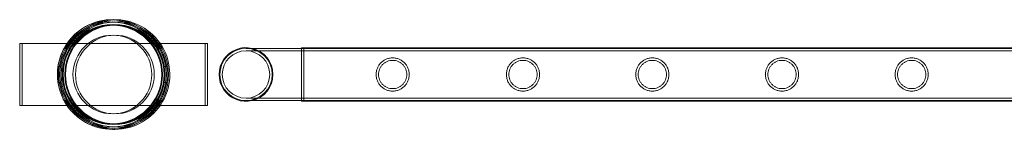
# Model space of a CAD drawing. Units: millimetres. Extents: x -28208 to 7871, y -22262 to -5654.
# Drawn here: x -20457 to -19660, y -7552 to -7463 of the extents above; entities that cross this region are included whole.
import ezdxf

# ---------------------------------------------------------------- set-up
doc = ezdxf.new("R2010")
doc.units = ezdxf.units.MM

# ---------------------------------------------------------------- blocks, each defined once
blk = doc.blocks.new('A$Ce6d4669a')
at = {"color": 0, "linetype": 'Continuous', "lineweight": 0}
for p, q in [((-10379.02, 22659.83), (-10379.02, 22709.83)), ((-10379.02, 22709.83), (-10229.02, 22709.83)), ((-10377.02, 22709.83), (-10377.02, 22659.83)), ((-10227.02, 22709.83), (-10377.02, 22709.83)), ((-10229.02, 22709.83), (-10229.02, 22659.83)), ((-10227.02, 22659.83), (-10227.02, 22709.83)), ((-10151.12, 22706.03), (-10195.92, 22706.03)), ((-10149.12, 22704.03), (-10195.92, 22704.03)), ((-10151.12, 22706.33), (-10151.12, 22663.33)), ((-8956.12, 22706.33), (-10151.12, 22706.33)), ((-10149.12, 22706.03), (-10151.12, 22706.03)), ((-8956.12, 22706.03), (-10149.12, 22706.03)), ((-10149.12, 22706.03), (-10149.12, 22663.63)), ((-8956.12, 22704.03), (-10149.12, 22704.03)), ((-10347.83, 22691.33), (-10347.83, 22678.33)), ((-10347.83, 22691.33), (-10345.97, 22691.33)), ((-10262.07, 22691.33), (-10260.04, 22691.33)), ((-10347.83, 22678.33), (-10345.97, 22678.33)), ((-10262.07, 22678.33), (-10260.04, 22678.33)), ((-10195.92, 22665.63), (-10149.12, 22665.63)), ((-10195.92, 22663.63), (-10151.12, 22663.63)), ((-10151.12, 22663.63), (-10149.12, 22663.63)), ((-8956.12, 22663.33), (-10151.12, 22663.33)), ((-8956.12, 22665.63), (-10149.12, 22665.63)), ((-8956.12, 22663.63), (-10149.12, 22663.63)), ((-10229.02, 22659.83), (-10379.02, 22659.83)), ((-10377.02, 22659.83), (-10227.02, 22659.83))]:
    blk.add_line(p, q, dxfattribs=at)
for centre, radius in [((-10304.02, 22684.83), 43.45), ((-10304.02, 22684.83), 42.45), ((-10302.02, 22684.83), 43.45), ((-10302.02, 22684.83), 42.45), ((-10304.02, 22684.83), 40.45), ((-10304.02, 22684.83), 39.87), ((-10302.02, 22684.83), 40.45), ((-10302.02, 22684.83), 39.87), ((-10304.02, 22684.83), 31.87), ((-10302.02, 22684.83), 31.87), ((-10195.92, 22684.83), 19.2)]:
    blk.add_circle(centre, radius, dxfattribs=at)
for centre, radius, start, end in [((-10304.02, 22684.83), 44.45, 88.71209, 271.28791), ((-10304.02, 22684.83), 44.45, 88.71209, 270), ((-10302.02, 22684.83), 44.45, 91.28791, 268.71209), ((-10302.02, 22684.83), 44.45, 270, 91.28791), ((-10304.02, 22684.83), 44.45, 0, 88.71209), ((-10304.02, 22684.83), 44.45, 271.28791, 88.71209), ((-10195.92, 22684.83), 21.8, 76.53408, 283.46592), ((-10195.92, 22684.83), 21.2, 90, 270), ((-10195.92, 22684.83), 21.2, 270, 90), ((-10195.92, 22684.83), 21.8, 0, 76.53408), ((-10304.02, 22684.83), 44.45, 271.28791, 0), ((-10195.92, 22684.83), 21.8, 283.46592, 0), ((-10304.02, 22684.83), 44.45, 270, 271.28791), ((-10302.02, 22684.83), 44.45, 268.71209, 270)]:
    blk.add_arc(centre, radius, start, end, dxfattribs=at)
for points, knots in [([(-10063.82, 22684.83), (-10063.82, 22685.7), (-10063.9, 22686.6), (-10064.26, 22688.36), (-10064.53, 22689.23), (-10065.22, 22690.88), (-10065.65, 22691.66), (-10066.63, 22693.1), (-10067.18, 22693.76), (-10068.34, 22694.93), (-10069, 22695.48), (-10070.45, 22696.46), (-10071.23, 22696.88), (-10072.87, 22697.57), (-10073.74, 22697.84), (-10075.05, 22698.11), (-10075.5, 22698.17), (-10076.39, 22698.26), (-10076.83, 22698.28), (-10077.71, 22698.28), (-10078.15, 22698.26), (-10079.04, 22698.17), (-10079.48, 22698.11), (-10080.8, 22697.84), (-10081.67, 22697.57), (-10083.31, 22696.88), (-10084.09, 22696.46), (-10085.53, 22695.48), (-10086.19, 22694.93), (-10087.36, 22693.76), (-10087.91, 22693.1), (-10088.89, 22691.66), (-10089.32, 22690.88), (-10090.01, 22689.23), (-10090.28, 22688.36), (-10090.63, 22686.6), (-10090.72, 22685.7), (-10090.72, 22683.96), (-10090.63, 22683.07), (-10090.28, 22681.31), (-10090.01, 22680.44), (-10089.32, 22678.79), (-10088.89, 22678), (-10087.91, 22676.56), (-10087.36, 22675.9), (-10086.19, 22674.74), (-10085.53, 22674.18), (-10084.09, 22673.21), (-10083.31, 22672.78), (-10081.67, 22672.09), (-10080.8, 22671.82), (-10079.48, 22671.56), (-10079.04, 22671.49), (-10078.15, 22671.4), (-10077.71, 22671.38), (-10077.27, 22671.38), (-10076.83, 22671.38), (-10076.39, 22671.4), (-10075.5, 22671.49), (-10075.05, 22671.56), (-10073.74, 22671.82), (-10072.87, 22672.09), (-10071.23, 22672.78), (-10070.45, 22673.21), (-10069, 22674.18), (-10068.34, 22674.74), (-10067.18, 22675.9), (-10066.63, 22676.56), (-10065.65, 22678), (-10065.22, 22678.79), (-10064.53, 22680.44), (-10064.26, 22681.31), (-10063.9, 22683.07), (-10063.82, 22683.96), (-10063.82, 22684.83)], [21.005182, 21.005182, 21.005182, 21.005182, 23.619593, 23.619593, 26.234003, 26.234003, 28.848414, 28.848414, 31.462824, 31.462824, 34.099709, 34.099709, 36.736594, 36.736594, 39.37348, 39.37348, 40.691922, 40.691922, 42.010365, 42.010365, 43.328807, 43.328807, 44.64725, 44.64725, 47.284135, 47.284135, 49.92102, 49.92102, 52.557905, 52.557905, 55.172316, 55.172316, 57.786726, 57.786726, 60.401137, 60.401137, 63.015547, 63.015547, 65.629958, 65.629958, 68.244368, 68.244368, 70.858778, 70.858778, 73.473189, 73.473189, 76.110074, 76.110074, 78.746959, 78.746959, 81.383844, 81.383844, 82.702287, 82.702287, 84.020729, 84.020729, 84.020729, 85.339172, 85.339172, 86.657614, 86.657614, 89.2945, 89.2945, 91.931385, 91.931385, 94.56827, 94.56827, 97.18268, 97.18268, 99.797091, 99.797091, 102.411501, 102.411501, 105.025912, 105.025912, 105.025912, 105.025912]), ([(-10077.27, 22673.38), (-10078.01, 22673.38), (-10078.76, 22673.45), (-10080.26, 22673.75), (-10080.99, 22673.98), (-10082.4, 22674.56), (-10083.06, 22674.93), (-10084.3, 22675.76), (-10084.86, 22676.23), (-10085.86, 22677.23), (-10086.33, 22677.8), (-10087.17, 22679.03), (-10087.53, 22679.7), (-10088.12, 22681.11), (-10088.35, 22681.85), (-10088.65, 22683.34), (-10088.72, 22684.1), (-10088.72, 22685.57), (-10088.65, 22686.32), (-10088.35, 22687.81), (-10088.12, 22688.55), (-10087.53, 22689.96), (-10087.17, 22690.63), (-10086.33, 22691.86), (-10085.86, 22692.43), (-10084.86, 22693.43), (-10084.3, 22693.9), (-10083.06, 22694.73), (-10082.4, 22695.1), (-10080.99, 22695.69), (-10080.26, 22695.91), (-10078.76, 22696.21), (-10078.01, 22696.28), (-10076.53, 22696.28), (-10075.77, 22696.21), (-10074.28, 22695.91), (-10073.55, 22695.69), (-10072.14, 22695.1), (-10071.47, 22694.73), (-10070.24, 22693.9), (-10069.67, 22693.43), (-10068.67, 22692.43), (-10068.2, 22691.86), (-10067.37, 22690.63), (-10067, 22689.96), (-10066.41, 22688.55), (-10066.19, 22687.81), (-10065.89, 22686.32), (-10065.82, 22685.57), (-10065.82, 22684.1), (-10065.89, 22683.34), (-10066.19, 22681.85), (-10066.41, 22681.11), (-10067, 22679.7), (-10067.37, 22679.03), (-10068.2, 22677.8), (-10068.67, 22677.23), (-10069.67, 22676.23), (-10070.24, 22675.76), (-10071.47, 22674.93), (-10072.14, 22674.56), (-10073.55, 22673.98), (-10074.28, 22673.75), (-10075.77, 22673.45), (-10076.53, 22673.38), (-10077.27, 22673.38)], [0, 0, 0, 0, 2.21367, 2.21367, 4.427341, 4.427341, 6.641011, 6.641011, 8.854681, 8.854681, 11.059728, 11.059728, 13.264774, 13.264774, 15.46982, 15.46982, 17.674867, 17.674867, 19.879913, 19.879913, 22.084959, 22.084959, 24.290006, 24.290006, 26.495052, 26.495052, 28.708722, 28.708722, 30.922393, 30.922393, 33.136063, 33.136063, 35.349733, 35.349733, 37.563404, 37.563404, 39.777074, 39.777074, 41.990744, 41.990744, 44.204415, 44.204415, 46.409461, 46.409461, 48.614507, 48.614507, 50.819553, 50.819553, 53.0246, 53.0246, 55.229646, 55.229646, 57.434692, 57.434692, 59.639739, 59.639739, 61.844785, 61.844785, 64.058455, 64.058455, 66.272126, 66.272126, 68.485796, 68.485796, 70.699466, 70.699466, 70.699466, 70.699466]), ([(-10077.27, 22673.38), (-10078.01, 22673.38), (-10078.76, 22673.45), (-10080.26, 22673.75), (-10080.99, 22673.98), (-10082.4, 22674.56), (-10083.06, 22674.93), (-10084.3, 22675.76), (-10084.86, 22676.23), (-10085.86, 22677.23), (-10086.33, 22677.8), (-10087.17, 22679.03), (-10087.53, 22679.7), (-10088.12, 22681.11), (-10088.35, 22681.85), (-10088.65, 22683.34), (-10088.72, 22684.1), (-10088.72, 22685.57), (-10088.65, 22686.32), (-10088.35, 22687.81), (-10088.12, 22688.55), (-10087.53, 22689.96), (-10087.17, 22690.63), (-10086.33, 22691.86), (-10085.86, 22692.43), (-10084.86, 22693.43), (-10084.3, 22693.9), (-10083.06, 22694.73), (-10082.4, 22695.1), (-10080.99, 22695.69), (-10080.26, 22695.91), (-10078.76, 22696.21), (-10078.01, 22696.28), (-10076.53, 22696.28), (-10075.77, 22696.21), (-10074.28, 22695.91), (-10073.55, 22695.69), (-10072.14, 22695.1), (-10071.47, 22694.73), (-10070.24, 22693.9), (-10069.67, 22693.43), (-10068.67, 22692.43), (-10068.2, 22691.86), (-10067.37, 22690.63), (-10067, 22689.96), (-10066.41, 22688.55), (-10066.19, 22687.81), (-10065.89, 22686.32), (-10065.82, 22685.57), (-10065.82, 22684.1), (-10065.89, 22683.34), (-10066.19, 22681.85), (-10066.41, 22681.11), (-10067, 22679.7), (-10067.37, 22679.03), (-10068.2, 22677.8), (-10068.67, 22677.23), (-10069.67, 22676.23), (-10070.24, 22675.76), (-10071.47, 22674.93), (-10072.14, 22674.56), (-10073.55, 22673.98), (-10074.28, 22673.75), (-10075.77, 22673.45), (-10076.53, 22673.38), (-10077.27, 22673.38)], [0, 0, 0, 0, 2.21367, 2.21367, 4.427341, 4.427341, 6.641011, 6.641011, 8.854681, 8.854681, 11.059728, 11.059728, 13.264774, 13.264774, 15.46982, 15.46982, 17.674867, 17.674867, 19.879913, 19.879913, 22.084959, 22.084959, 24.290006, 24.290006, 26.495052, 26.495052, 28.708722, 28.708722, 30.922393, 30.922393, 33.136063, 33.136063, 35.349733, 35.349733, 37.563404, 37.563404, 39.777074, 39.777074, 41.990744, 41.990744, 44.204415, 44.204415, 46.409461, 46.409461, 48.614507, 48.614507, 50.819553, 50.819553, 53.0246, 53.0246, 55.229646, 55.229646, 57.434692, 57.434692, 59.639739, 59.639739, 61.844785, 61.844785, 64.058455, 64.058455, 66.272126, 66.272126, 68.485796, 68.485796, 70.699466, 70.699466, 70.699466, 70.699466]), ([(-9958.39, 22684.83), (-9958.39, 22685.7), (-9958.48, 22686.6), (-9958.83, 22688.36), (-9959.1, 22689.23), (-9959.79, 22690.88), (-9960.22, 22691.66), (-9961.2, 22693.1), (-9961.75, 22693.76), (-9962.92, 22694.93), (-9963.58, 22695.48), (-9965.02, 22696.46), (-9965.8, 22696.88), (-9967.44, 22697.57), (-9968.31, 22697.84), (-9969.63, 22698.11), (-9970.07, 22698.17), (-9970.96, 22698.26), (-9971.4, 22698.28), (-9972.28, 22698.28), (-9972.72, 22698.26), (-9973.61, 22698.17), (-9974.06, 22698.11), (-9975.37, 22697.84), (-9976.24, 22697.57), (-9977.88, 22696.88), (-9978.66, 22696.46), (-9980.11, 22695.48), (-9980.77, 22694.93), (-9981.93, 22693.76), (-9982.48, 22693.1), (-9983.46, 22691.66), (-9983.89, 22690.88), (-9984.59, 22689.23), (-9984.85, 22688.36), (-9985.21, 22686.6), (-9985.29, 22685.7), (-9985.29, 22683.96), (-9985.21, 22683.07), (-9984.85, 22681.31), (-9984.59, 22680.44), (-9983.89, 22678.79), (-9983.46, 22678), (-9982.48, 22676.56), (-9981.93, 22675.9), (-9980.77, 22674.74), (-9980.11, 22674.18), (-9978.66, 22673.21), (-9977.88, 22672.78), (-9976.24, 22672.09), (-9975.37, 22671.82), (-9974.06, 22671.56), (-9973.61, 22671.49), (-9972.72, 22671.4), (-9972.28, 22671.38), (-9971.84, 22671.38), (-9971.4, 22671.38), (-9970.96, 22671.4), (-9970.07, 22671.49), (-9969.63, 22671.56), (-9968.31, 22671.82), (-9967.44, 22672.09), (-9965.8, 22672.78), (-9965.02, 22673.21), (-9963.58, 22674.18), (-9962.92, 22674.74), (-9961.75, 22675.9), (-9961.2, 22676.56), (-9960.22, 22678), (-9959.79, 22678.79), (-9959.1, 22680.44), (-9958.83, 22681.31), (-9958.48, 22683.07), (-9958.39, 22683.96), (-9958.39, 22684.83)], [21.005182, 21.005182, 21.005182, 21.005182, 23.619593, 23.619593, 26.234003, 26.234003, 28.848414, 28.848414, 31.462824, 31.462824, 34.099709, 34.099709, 36.736594, 36.736594, 39.37348, 39.37348, 40.691922, 40.691922, 42.010365, 42.010365, 43.328807, 43.328807, 44.64725, 44.64725, 47.284135, 47.284135, 49.92102, 49.92102, 52.557905, 52.557905, 55.172316, 55.172316, 57.786726, 57.786726, 60.401137, 60.401137, 63.015547, 63.015547, 65.629958, 65.629958, 68.244368, 68.244368, 70.858778, 70.858778, 73.473189, 73.473189, 76.110074, 76.110074, 78.746959, 78.746959, 81.383844, 81.383844, 82.702287, 82.702287, 84.020729, 84.020729, 84.020729, 85.339172, 85.339172, 86.657614, 86.657614, 89.2945, 89.2945, 91.931385, 91.931385, 94.56827, 94.56827, 97.18268, 97.18268, 99.797091, 99.797091, 102.411501, 102.411501, 105.025912, 105.025912, 105.025912, 105.025912]), ([(-9971.84, 22673.38), (-9972.58, 22673.38), (-9973.34, 22673.45), (-9974.83, 22673.75), (-9975.56, 22673.98), (-9976.97, 22674.56), (-9977.64, 22674.93), (-9978.87, 22675.76), (-9979.44, 22676.23), (-9980.44, 22677.23), (-9980.91, 22677.8), (-9981.74, 22679.03), (-9982.11, 22679.7), (-9982.7, 22681.11), (-9982.92, 22681.85), (-9983.22, 22683.34), (-9983.29, 22684.1), (-9983.29, 22685.57), (-9983.22, 22686.32), (-9982.92, 22687.81), (-9982.7, 22688.55), (-9982.11, 22689.96), (-9981.74, 22690.63), (-9980.91, 22691.86), (-9980.44, 22692.43), (-9979.44, 22693.43), (-9978.87, 22693.9), (-9977.64, 22694.73), (-9976.97, 22695.1), (-9975.56, 22695.69), (-9974.83, 22695.91), (-9973.34, 22696.21), (-9972.58, 22696.28), (-9971.1, 22696.28), (-9970.35, 22696.21), (-9968.85, 22695.91), (-9968.12, 22695.69), (-9966.71, 22695.1), (-9966.05, 22694.73), (-9964.81, 22693.9), (-9964.25, 22693.43), (-9963.25, 22692.43), (-9962.78, 22691.86), (-9961.94, 22690.63), (-9961.58, 22689.96), (-9960.99, 22688.55), (-9960.76, 22687.81), (-9960.46, 22686.32), (-9960.39, 22685.57), (-9960.39, 22684.1), (-9960.46, 22683.34), (-9960.76, 22681.85), (-9960.99, 22681.11), (-9961.58, 22679.7), (-9961.94, 22679.03), (-9962.78, 22677.8), (-9963.25, 22677.23), (-9964.25, 22676.23), (-9964.81, 22675.76), (-9966.05, 22674.93), (-9966.71, 22674.56), (-9968.12, 22673.98), (-9968.85, 22673.75), (-9970.35, 22673.45), (-9971.1, 22673.38), (-9971.84, 22673.38)], [0, 0, 0, 0, 2.21367, 2.21367, 4.427341, 4.427341, 6.641011, 6.641011, 8.854681, 8.854681, 11.059728, 11.059728, 13.264774, 13.264774, 15.46982, 15.46982, 17.674867, 17.674867, 19.879913, 19.879913, 22.084959, 22.084959, 24.290006, 24.290006, 26.495052, 26.495052, 28.708722, 28.708722, 30.922393, 30.922393, 33.136063, 33.136063, 35.349733, 35.349733, 37.563404, 37.563404, 39.777074, 39.777074, 41.990744, 41.990744, 44.204415, 44.204415, 46.409461, 46.409461, 48.614507, 48.614507, 50.819553, 50.819553, 53.0246, 53.0246, 55.229646, 55.229646, 57.434692, 57.434692, 59.639739, 59.639739, 61.844785, 61.844785, 64.058455, 64.058455, 66.272126, 66.272126, 68.485796, 68.485796, 70.699466, 70.699466, 70.699466, 70.699466]), ([(-9971.84, 22673.38), (-9972.58, 22673.38), (-9973.34, 22673.45), (-9974.83, 22673.75), (-9975.56, 22673.98), (-9976.97, 22674.56), (-9977.64, 22674.93), (-9978.87, 22675.76), (-9979.44, 22676.23), (-9980.44, 22677.23), (-9980.91, 22677.8), (-9981.74, 22679.03), (-9982.11, 22679.7), (-9982.7, 22681.11), (-9982.92, 22681.85), (-9983.22, 22683.34), (-9983.29, 22684.1), (-9983.29, 22685.57), (-9983.22, 22686.32), (-9982.92, 22687.81), (-9982.7, 22688.55), (-9982.11, 22689.96), (-9981.74, 22690.63), (-9980.91, 22691.86), (-9980.44, 22692.43), (-9979.44, 22693.43), (-9978.87, 22693.9), (-9977.64, 22694.73), (-9976.97, 22695.1), (-9975.56, 22695.69), (-9974.83, 22695.91), (-9973.34, 22696.21), (-9972.58, 22696.28), (-9971.1, 22696.28), (-9970.35, 22696.21), (-9968.85, 22695.91), (-9968.12, 22695.69), (-9966.71, 22695.1), (-9966.05, 22694.73), (-9964.81, 22693.9), (-9964.25, 22693.43), (-9963.25, 22692.43), (-9962.78, 22691.86), (-9961.94, 22690.63), (-9961.58, 22689.96), (-9960.99, 22688.55), (-9960.76, 22687.81), (-9960.46, 22686.32), (-9960.39, 22685.57), (-9960.39, 22684.1), (-9960.46, 22683.34), (-9960.76, 22681.85), (-9960.99, 22681.11), (-9961.58, 22679.7), (-9961.94, 22679.03), (-9962.78, 22677.8), (-9963.25, 22677.23), (-9964.25, 22676.23), (-9964.81, 22675.76), (-9966.05, 22674.93), (-9966.71, 22674.56), (-9968.12, 22673.98), (-9968.85, 22673.75), (-9970.35, 22673.45), (-9971.1, 22673.38), (-9971.84, 22673.38)], [0, 0, 0, 0, 2.21367, 2.21367, 4.427341, 4.427341, 6.641011, 6.641011, 8.854681, 8.854681, 11.059728, 11.059728, 13.264774, 13.264774, 15.46982, 15.46982, 17.674867, 17.674867, 19.879913, 19.879913, 22.084959, 22.084959, 24.290006, 24.290006, 26.495052, 26.495052, 28.708722, 28.708722, 30.922393, 30.922393, 33.136063, 33.136063, 35.349733, 35.349733, 37.563404, 37.563404, 39.777074, 39.777074, 41.990744, 41.990744, 44.204415, 44.204415, 46.409461, 46.409461, 48.614507, 48.614507, 50.819553, 50.819553, 53.0246, 53.0246, 55.229646, 55.229646, 57.434692, 57.434692, 59.639739, 59.639739, 61.844785, 61.844785, 64.058455, 64.058455, 66.272126, 66.272126, 68.485796, 68.485796, 70.699466, 70.699466, 70.699466, 70.699466]), ([(-9880.63, 22684.83), (-9880.63, 22685.7), (-9880.54, 22686.6), (-9880.19, 22688.36), (-9879.92, 22689.23), (-9879.22, 22690.88), (-9878.8, 22691.66), (-9877.82, 22693.1), (-9877.27, 22693.76), (-9876.1, 22694.93), (-9875.44, 22695.48), (-9874, 22696.46), (-9873.22, 22696.88), (-9871.57, 22697.57), (-9870.71, 22697.84), (-9869.39, 22698.11), (-9868.95, 22698.17), (-9868.06, 22698.26), (-9867.62, 22698.28), (-9866.74, 22698.28), (-9866.29, 22698.26), (-9865.41, 22698.17), (-9864.96, 22698.11), (-9863.64, 22697.84), (-9862.78, 22697.57), (-9861.14, 22696.88), (-9860.35, 22696.46), (-9858.91, 22695.48), (-9858.25, 22694.93), (-9857.08, 22693.76), (-9856.53, 22693.1), (-9855.56, 22691.66), (-9855.13, 22690.88), (-9854.43, 22689.23), (-9854.17, 22688.36), (-9853.81, 22686.6), (-9853.73, 22685.7), (-9853.73, 22683.96), (-9853.81, 22683.07), (-9854.17, 22681.31), (-9854.43, 22680.44), (-9855.13, 22678.79), (-9855.56, 22678), (-9856.53, 22676.56), (-9857.08, 22675.9), (-9858.25, 22674.74), (-9858.91, 22674.18), (-9860.35, 22673.21), (-9861.14, 22672.78), (-9862.78, 22672.09), (-9863.64, 22671.82), (-9864.96, 22671.56), (-9865.41, 22671.49), (-9866.29, 22671.4), (-9866.74, 22671.38), (-9867.18, 22671.38), (-9867.62, 22671.38), (-9868.06, 22671.4), (-9868.95, 22671.49), (-9869.39, 22671.56), (-9870.71, 22671.82), (-9871.57, 22672.09), (-9873.22, 22672.78), (-9874, 22673.21), (-9875.44, 22674.18), (-9876.1, 22674.74), (-9877.27, 22675.9), (-9877.82, 22676.56), (-9878.8, 22678), (-9879.22, 22678.79), (-9879.92, 22680.44), (-9880.19, 22681.31), (-9880.54, 22683.07), (-9880.63, 22683.96), (-9880.63, 22684.83)], [21.005182, 21.005182, 21.005182, 21.005182, 23.619593, 23.619593, 26.234003, 26.234003, 28.848414, 28.848414, 31.462824, 31.462824, 34.099709, 34.099709, 36.736594, 36.736594, 39.37348, 39.37348, 40.691922, 40.691922, 42.010365, 42.010365, 43.328807, 43.328807, 44.64725, 44.64725, 47.284135, 47.284135, 49.92102, 49.92102, 52.557905, 52.557905, 55.172316, 55.172316, 57.786726, 57.786726, 60.401137, 60.401137, 63.015547, 63.015547, 65.629958, 65.629958, 68.244368, 68.244368, 70.858778, 70.858778, 73.473189, 73.473189, 76.110074, 76.110074, 78.746959, 78.746959, 81.383844, 81.383844, 82.702287, 82.702287, 84.020729, 84.020729, 84.020729, 85.339172, 85.339172, 86.657614, 86.657614, 89.2945, 89.2945, 91.931385, 91.931385, 94.56827, 94.56827, 97.18268, 97.18268, 99.797091, 99.797091, 102.411501, 102.411501, 105.025912, 105.025912, 105.025912, 105.025912]), ([(-9867.18, 22673.38), (-9866.44, 22673.38), (-9865.68, 22673.45), (-9864.19, 22673.75), (-9863.45, 22673.98), (-9862.05, 22674.56), (-9861.38, 22674.93), (-9860.15, 22675.76), (-9859.58, 22676.23), (-9858.58, 22677.23), (-9858.11, 22677.8), (-9857.27, 22679.03), (-9856.91, 22679.7), (-9856.32, 22681.11), (-9856.1, 22681.85), (-9855.8, 22683.34), (-9855.73, 22684.1), (-9855.73, 22685.57), (-9855.8, 22686.32), (-9856.1, 22687.81), (-9856.32, 22688.55), (-9856.91, 22689.96), (-9857.27, 22690.63), (-9858.11, 22691.86), (-9858.58, 22692.43), (-9859.58, 22693.43), (-9860.15, 22693.9), (-9861.38, 22694.73), (-9862.05, 22695.1), (-9863.45, 22695.69), (-9864.19, 22695.91), (-9865.68, 22696.21), (-9866.44, 22696.28), (-9867.91, 22696.28), (-9868.67, 22696.21), (-9870.16, 22695.91), (-9870.9, 22695.69), (-9872.3, 22695.1), (-9872.97, 22694.73), (-9874.21, 22693.9), (-9874.77, 22693.43), (-9875.77, 22692.43), (-9876.24, 22691.86), (-9877.08, 22690.63), (-9877.44, 22689.96), (-9878.03, 22688.55), (-9878.26, 22687.81), (-9878.55, 22686.32), (-9878.63, 22685.57), (-9878.63, 22684.1), (-9878.55, 22683.34), (-9878.26, 22681.85), (-9878.03, 22681.11), (-9877.44, 22679.7), (-9877.08, 22679.03), (-9876.24, 22677.8), (-9875.77, 22677.23), (-9874.77, 22676.23), (-9874.21, 22675.76), (-9872.97, 22674.93), (-9872.3, 22674.56), (-9870.9, 22673.98), (-9870.16, 22673.75), (-9868.67, 22673.45), (-9867.91, 22673.38), (-9867.18, 22673.38)], [0, 0, 0, 0, 2.21367, 2.21367, 4.427341, 4.427341, 6.641011, 6.641011, 8.854681, 8.854681, 11.059728, 11.059728, 13.264774, 13.264774, 15.46982, 15.46982, 17.674867, 17.674867, 19.879913, 19.879913, 22.084959, 22.084959, 24.290006, 24.290006, 26.495052, 26.495052, 28.708722, 28.708722, 30.922393, 30.922393, 33.136063, 33.136063, 35.349733, 35.349733, 37.563404, 37.563404, 39.777074, 39.777074, 41.990744, 41.990744, 44.204415, 44.204415, 46.409461, 46.409461, 48.614507, 48.614507, 50.819553, 50.819553, 53.0246, 53.0246, 55.229646, 55.229646, 57.434692, 57.434692, 59.639739, 59.639739, 61.844785, 61.844785, 64.058455, 64.058455, 66.272126, 66.272126, 68.485796, 68.485796, 70.699466, 70.699466, 70.699466, 70.699466]), ([(-9867.18, 22673.38), (-9866.44, 22673.38), (-9865.68, 22673.45), (-9864.19, 22673.75), (-9863.45, 22673.98), (-9862.05, 22674.56), (-9861.38, 22674.93), (-9860.15, 22675.76), (-9859.58, 22676.23), (-9858.58, 22677.23), (-9858.11, 22677.8), (-9857.27, 22679.03), (-9856.91, 22679.7), (-9856.32, 22681.11), (-9856.1, 22681.85), (-9855.8, 22683.34), (-9855.73, 22684.1), (-9855.73, 22685.57), (-9855.8, 22686.32), (-9856.1, 22687.81), (-9856.32, 22688.55), (-9856.91, 22689.96), (-9857.27, 22690.63), (-9858.11, 22691.86), (-9858.58, 22692.43), (-9859.58, 22693.43), (-9860.15, 22693.9), (-9861.38, 22694.73), (-9862.05, 22695.1), (-9863.45, 22695.69), (-9864.19, 22695.91), (-9865.68, 22696.21), (-9866.44, 22696.28), (-9867.91, 22696.28), (-9868.67, 22696.21), (-9870.16, 22695.91), (-9870.9, 22695.69), (-9872.3, 22695.1), (-9872.97, 22694.73), (-9874.21, 22693.9), (-9874.77, 22693.43), (-9875.77, 22692.43), (-9876.24, 22691.86), (-9877.08, 22690.63), (-9877.44, 22689.96), (-9878.03, 22688.55), (-9878.26, 22687.81), (-9878.55, 22686.32), (-9878.63, 22685.57), (-9878.63, 22684.1), (-9878.55, 22683.34), (-9878.26, 22681.85), (-9878.03, 22681.11), (-9877.44, 22679.7), (-9877.08, 22679.03), (-9876.24, 22677.8), (-9875.77, 22677.23), (-9874.77, 22676.23), (-9874.21, 22675.76), (-9872.97, 22674.93), (-9872.3, 22674.56), (-9870.9, 22673.98), (-9870.16, 22673.75), (-9868.67, 22673.45), (-9867.91, 22673.38), (-9867.18, 22673.38)], [0, 0, 0, 0, 2.21367, 2.21367, 4.427341, 4.427341, 6.641011, 6.641011, 8.854681, 8.854681, 11.059728, 11.059728, 13.264774, 13.264774, 15.46982, 15.46982, 17.674867, 17.674867, 19.879913, 19.879913, 22.084959, 22.084959, 24.290006, 24.290006, 26.495052, 26.495052, 28.708722, 28.708722, 30.922393, 30.922393, 33.136063, 33.136063, 35.349733, 35.349733, 37.563404, 37.563404, 39.777074, 39.777074, 41.990744, 41.990744, 44.204415, 44.204415, 46.409461, 46.409461, 48.614507, 48.614507, 50.819553, 50.819553, 53.0246, 53.0246, 55.229646, 55.229646, 57.434692, 57.434692, 59.639739, 59.639739, 61.844785, 61.844785, 64.058455, 64.058455, 66.272126, 66.272126, 68.485796, 68.485796, 70.699466, 70.699466, 70.699466, 70.699466]), ([(-9775.73, 22684.83), (-9775.73, 22685.7), (-9775.64, 22686.6), (-9775.29, 22688.36), (-9775.02, 22689.23), (-9774.32, 22690.88), (-9773.9, 22691.66), (-9772.92, 22693.1), (-9772.37, 22693.76), (-9771.2, 22694.93), (-9770.54, 22695.48), (-9769.1, 22696.46), (-9768.32, 22696.88), (-9766.67, 22697.57), (-9765.81, 22697.84), (-9764.49, 22698.11), (-9764.05, 22698.17), (-9763.16, 22698.26), (-9762.72, 22698.28), (-9761.84, 22698.28), (-9761.39, 22698.26), (-9760.51, 22698.17), (-9760.06, 22698.11), (-9758.74, 22697.84), (-9757.88, 22697.57), (-9756.24, 22696.88), (-9755.45, 22696.46), (-9754.01, 22695.48), (-9753.35, 22694.93), (-9752.18, 22693.76), (-9751.63, 22693.1), (-9750.66, 22691.66), (-9750.23, 22690.88), (-9749.53, 22689.23), (-9749.27, 22688.36), (-9748.91, 22686.6), (-9748.83, 22685.7), (-9748.83, 22683.96), (-9748.91, 22683.07), (-9749.27, 22681.31), (-9749.53, 22680.44), (-9750.23, 22678.79), (-9750.66, 22678), (-9751.63, 22676.56), (-9752.18, 22675.9), (-9753.35, 22674.74), (-9754.01, 22674.18), (-9755.45, 22673.21), (-9756.24, 22672.78), (-9757.88, 22672.09), (-9758.74, 22671.82), (-9760.06, 22671.56), (-9760.51, 22671.49), (-9761.39, 22671.4), (-9761.84, 22671.38), (-9762.28, 22671.38), (-9762.72, 22671.38), (-9763.16, 22671.4), (-9764.05, 22671.49), (-9764.49, 22671.56), (-9765.81, 22671.82), (-9766.67, 22672.09), (-9768.32, 22672.78), (-9769.1, 22673.21), (-9770.54, 22674.18), (-9771.2, 22674.74), (-9772.37, 22675.9), (-9772.92, 22676.56), (-9773.9, 22678), (-9774.32, 22678.79), (-9775.02, 22680.44), (-9775.29, 22681.31), (-9775.64, 22683.07), (-9775.73, 22683.96), (-9775.73, 22684.83)], [21.005182, 21.005182, 21.005182, 21.005182, 23.619593, 23.619593, 26.234003, 26.234003, 28.848414, 28.848414, 31.462824, 31.462824, 34.099709, 34.099709, 36.736594, 36.736594, 39.37348, 39.37348, 40.691922, 40.691922, 42.010365, 42.010365, 43.328807, 43.328807, 44.64725, 44.64725, 47.284135, 47.284135, 49.92102, 49.92102, 52.557905, 52.557905, 55.172316, 55.172316, 57.786726, 57.786726, 60.401137, 60.401137, 63.015547, 63.015547, 65.629958, 65.629958, 68.244368, 68.244368, 70.858778, 70.858778, 73.473189, 73.473189, 76.110074, 76.110074, 78.746959, 78.746959, 81.383844, 81.383844, 82.702287, 82.702287, 84.020729, 84.020729, 84.020729, 85.339172, 85.339172, 86.657614, 86.657614, 89.2945, 89.2945, 91.931385, 91.931385, 94.56827, 94.56827, 97.18268, 97.18268, 99.797091, 99.797091, 102.411501, 102.411501, 105.025912, 105.025912, 105.025912, 105.025912]), ([(-9762.28, 22673.38), (-9761.54, 22673.38), (-9760.78, 22673.45), (-9759.29, 22673.75), (-9758.55, 22673.98), (-9757.15, 22674.56), (-9756.48, 22674.93), (-9755.25, 22675.76), (-9754.68, 22676.23), (-9753.68, 22677.23), (-9753.21, 22677.8), (-9752.37, 22679.03), (-9752.01, 22679.7), (-9751.42, 22681.11), (-9751.2, 22681.85), (-9750.9, 22683.34), (-9750.83, 22684.1), (-9750.83, 22685.57), (-9750.9, 22686.32), (-9751.2, 22687.81), (-9751.42, 22688.55), (-9752.01, 22689.96), (-9752.37, 22690.63), (-9753.21, 22691.86), (-9753.68, 22692.43), (-9754.68, 22693.43), (-9755.25, 22693.9), (-9756.48, 22694.73), (-9757.15, 22695.1), (-9758.55, 22695.69), (-9759.29, 22695.91), (-9760.78, 22696.21), (-9761.54, 22696.28), (-9763.01, 22696.28), (-9763.77, 22696.21), (-9765.26, 22695.91), (-9766, 22695.69), (-9767.4, 22695.1), (-9768.07, 22694.73), (-9769.31, 22693.9), (-9769.87, 22693.43), (-9770.87, 22692.43), (-9771.34, 22691.86), (-9772.18, 22690.63), (-9772.54, 22689.96), (-9773.13, 22688.55), (-9773.36, 22687.81), (-9773.65, 22686.32), (-9773.73, 22685.57), (-9773.73, 22684.1), (-9773.65, 22683.34), (-9773.36, 22681.85), (-9773.13, 22681.11), (-9772.54, 22679.7), (-9772.18, 22679.03), (-9771.34, 22677.8), (-9770.87, 22677.23), (-9769.87, 22676.23), (-9769.31, 22675.76), (-9768.07, 22674.93), (-9767.4, 22674.56), (-9766, 22673.98), (-9765.26, 22673.75), (-9763.77, 22673.45), (-9763.01, 22673.38), (-9762.28, 22673.38)], [0, 0, 0, 0, 2.21367, 2.21367, 4.427341, 4.427341, 6.641011, 6.641011, 8.854681, 8.854681, 11.059728, 11.059728, 13.264774, 13.264774, 15.46982, 15.46982, 17.674867, 17.674867, 19.879913, 19.879913, 22.084959, 22.084959, 24.290006, 24.290006, 26.495052, 26.495052, 28.708722, 28.708722, 30.922393, 30.922393, 33.136063, 33.136063, 35.349733, 35.349733, 37.563404, 37.563404, 39.777074, 39.777074, 41.990744, 41.990744, 44.204415, 44.204415, 46.409461, 46.409461, 48.614507, 48.614507, 50.819553, 50.819553, 53.0246, 53.0246, 55.229646, 55.229646, 57.434692, 57.434692, 59.639739, 59.639739, 61.844785, 61.844785, 64.058455, 64.058455, 66.272126, 66.272126, 68.485796, 68.485796, 70.699466, 70.699466, 70.699466, 70.699466]), ([(-9762.28, 22673.38), (-9761.54, 22673.38), (-9760.78, 22673.45), (-9759.29, 22673.75), (-9758.55, 22673.98), (-9757.15, 22674.56), (-9756.48, 22674.93), (-9755.25, 22675.76), (-9754.68, 22676.23), (-9753.68, 22677.23), (-9753.21, 22677.8), (-9752.37, 22679.03), (-9752.01, 22679.7), (-9751.42, 22681.11), (-9751.2, 22681.85), (-9750.9, 22683.34), (-9750.83, 22684.1), (-9750.83, 22685.57), (-9750.9, 22686.32), (-9751.2, 22687.81), (-9751.42, 22688.55), (-9752.01, 22689.96), (-9752.37, 22690.63), (-9753.21, 22691.86), (-9753.68, 22692.43), (-9754.68, 22693.43), (-9755.25, 22693.9), (-9756.48, 22694.73), (-9757.15, 22695.1), (-9758.55, 22695.69), (-9759.29, 22695.91), (-9760.78, 22696.21), (-9761.54, 22696.28), (-9763.01, 22696.28), (-9763.77, 22696.21), (-9765.26, 22695.91), (-9766, 22695.69), (-9767.4, 22695.1), (-9768.07, 22694.73), (-9769.31, 22693.9), (-9769.87, 22693.43), (-9770.87, 22692.43), (-9771.34, 22691.86), (-9772.18, 22690.63), (-9772.54, 22689.96), (-9773.13, 22688.55), (-9773.36, 22687.81), (-9773.65, 22686.32), (-9773.73, 22685.57), (-9773.73, 22684.1), (-9773.65, 22683.34), (-9773.36, 22681.85), (-9773.13, 22681.11), (-9772.54, 22679.7), (-9772.18, 22679.03), (-9771.34, 22677.8), (-9770.87, 22677.23), (-9769.87, 22676.23), (-9769.31, 22675.76), (-9768.07, 22674.93), (-9767.4, 22674.56), (-9766, 22673.98), (-9765.26, 22673.75), (-9763.77, 22673.45), (-9763.01, 22673.38), (-9762.28, 22673.38)], [0, 0, 0, 0, 2.21367, 2.21367, 4.427341, 4.427341, 6.641011, 6.641011, 8.854681, 8.854681, 11.059728, 11.059728, 13.264774, 13.264774, 15.46982, 15.46982, 17.674867, 17.674867, 19.879913, 19.879913, 22.084959, 22.084959, 24.290006, 24.290006, 26.495052, 26.495052, 28.708722, 28.708722, 30.922393, 30.922393, 33.136063, 33.136063, 35.349733, 35.349733, 37.563404, 37.563404, 39.777074, 39.777074, 41.990744, 41.990744, 44.204415, 44.204415, 46.409461, 46.409461, 48.614507, 48.614507, 50.819553, 50.819553, 53.0246, 53.0246, 55.229646, 55.229646, 57.434692, 57.434692, 59.639739, 59.639739, 61.844785, 61.844785, 64.058455, 64.058455, 66.272126, 66.272126, 68.485796, 68.485796, 70.699466, 70.699466, 70.699466, 70.699466]), ([(-9643.93, 22684.83), (-9643.93, 22685.7), (-9644.01, 22686.6), (-9644.37, 22688.36), (-9644.63, 22689.23), (-9645.33, 22690.88), (-9645.76, 22691.66), (-9646.73, 22693.1), (-9647.28, 22693.76), (-9648.45, 22694.93), (-9649.11, 22695.48), (-9650.55, 22696.46), (-9651.34, 22696.88), (-9652.98, 22697.57), (-9653.84, 22697.84), (-9655.16, 22698.11), (-9655.61, 22698.17), (-9656.49, 22698.26), (-9656.94, 22698.28), (-9657.82, 22698.28), (-9658.26, 22698.26), (-9659.15, 22698.17), (-9659.59, 22698.11), (-9660.91, 22697.84), (-9661.77, 22697.57), (-9663.42, 22696.88), (-9664.2, 22696.46), (-9665.64, 22695.48), (-9666.3, 22694.93), (-9667.47, 22693.76), (-9668.02, 22693.1), (-9669, 22691.66), (-9669.42, 22690.88), (-9670.12, 22689.23), (-9670.39, 22688.36), (-9670.74, 22686.6), (-9670.83, 22685.7), (-9670.83, 22683.96), (-9670.74, 22683.07), (-9670.39, 22681.31), (-9670.12, 22680.44), (-9669.42, 22678.79), (-9669, 22678), (-9668.02, 22676.56), (-9667.47, 22675.9), (-9666.3, 22674.74), (-9665.64, 22674.18), (-9664.2, 22673.21), (-9663.42, 22672.78), (-9661.77, 22672.09), (-9660.91, 22671.82), (-9659.59, 22671.56), (-9659.15, 22671.49), (-9658.26, 22671.4), (-9657.82, 22671.38), (-9657.38, 22671.38), (-9656.94, 22671.38), (-9656.49, 22671.4), (-9655.61, 22671.49), (-9655.16, 22671.56), (-9653.84, 22671.82), (-9652.98, 22672.09), (-9651.34, 22672.78), (-9650.55, 22673.21), (-9649.11, 22674.18), (-9648.45, 22674.74), (-9647.28, 22675.9), (-9646.73, 22676.56), (-9645.76, 22678), (-9645.33, 22678.79), (-9644.63, 22680.44), (-9644.37, 22681.31), (-9644.01, 22683.07), (-9643.93, 22683.96), (-9643.93, 22684.83)], [21.005182, 21.005182, 21.005182, 21.005182, 23.619593, 23.619593, 26.234003, 26.234003, 28.848414, 28.848414, 31.462824, 31.462824, 34.099709, 34.099709, 36.736594, 36.736594, 39.37348, 39.37348, 40.691922, 40.691922, 42.010365, 42.010365, 43.328807, 43.328807, 44.64725, 44.64725, 47.284135, 47.284135, 49.92102, 49.92102, 52.557905, 52.557905, 55.172316, 55.172316, 57.786726, 57.786726, 60.401137, 60.401137, 63.015547, 63.015547, 65.629958, 65.629958, 68.244368, 68.244368, 70.858778, 70.858778, 73.473189, 73.473189, 76.110074, 76.110074, 78.746959, 78.746959, 81.383844, 81.383844, 82.702287, 82.702287, 84.020729, 84.020729, 84.020729, 85.339172, 85.339172, 86.657614, 86.657614, 89.2945, 89.2945, 91.931385, 91.931385, 94.56827, 94.56827, 97.18268, 97.18268, 99.797091, 99.797091, 102.411501, 102.411501, 105.025912, 105.025912, 105.025912, 105.025912]), ([(-9657.38, 22673.38), (-9658.11, 22673.38), (-9658.87, 22673.45), (-9660.36, 22673.75), (-9661.1, 22673.98), (-9662.5, 22674.56), (-9663.17, 22674.93), (-9664.41, 22675.76), (-9664.97, 22676.23), (-9665.97, 22677.23), (-9666.44, 22677.8), (-9667.28, 22679.03), (-9667.64, 22679.7), (-9668.23, 22681.11), (-9668.46, 22681.85), (-9668.75, 22683.34), (-9668.83, 22684.1), (-9668.83, 22685.57), (-9668.75, 22686.32), (-9668.46, 22687.81), (-9668.23, 22688.55), (-9667.64, 22689.96), (-9667.28, 22690.63), (-9666.44, 22691.86), (-9665.97, 22692.43), (-9664.97, 22693.43), (-9664.41, 22693.9), (-9663.17, 22694.73), (-9662.5, 22695.1), (-9661.1, 22695.69), (-9660.36, 22695.91), (-9658.87, 22696.21), (-9658.11, 22696.28), (-9656.64, 22696.28), (-9655.88, 22696.21), (-9654.39, 22695.91), (-9653.65, 22695.69), (-9652.25, 22695.1), (-9651.58, 22694.73), (-9650.35, 22693.9), (-9649.78, 22693.43), (-9648.78, 22692.43), (-9648.31, 22691.86), (-9647.47, 22690.63), (-9647.11, 22689.96), (-9646.52, 22688.55), (-9646.3, 22687.81), (-9646, 22686.32), (-9645.93, 22685.57), (-9645.93, 22684.1), (-9646, 22683.34), (-9646.3, 22681.85), (-9646.52, 22681.11), (-9647.11, 22679.7), (-9647.47, 22679.03), (-9648.31, 22677.8), (-9648.78, 22677.23), (-9649.78, 22676.23), (-9650.35, 22675.76), (-9651.58, 22674.93), (-9652.25, 22674.56), (-9653.65, 22673.98), (-9654.39, 22673.75), (-9655.88, 22673.45), (-9656.64, 22673.38), (-9657.38, 22673.38)], [0, 0, 0, 0, 2.21367, 2.21367, 4.427341, 4.427341, 6.641011, 6.641011, 8.854681, 8.854681, 11.059728, 11.059728, 13.264774, 13.264774, 15.46982, 15.46982, 17.674867, 17.674867, 19.879913, 19.879913, 22.084959, 22.084959, 24.290006, 24.290006, 26.495052, 26.495052, 28.708722, 28.708722, 30.922393, 30.922393, 33.136063, 33.136063, 35.349733, 35.349733, 37.563404, 37.563404, 39.777074, 39.777074, 41.990744, 41.990744, 44.204415, 44.204415, 46.409461, 46.409461, 48.614507, 48.614507, 50.819553, 50.819553, 53.0246, 53.0246, 55.229646, 55.229646, 57.434692, 57.434692, 59.639739, 59.639739, 61.844785, 61.844785, 64.058455, 64.058455, 66.272126, 66.272126, 68.485796, 68.485796, 70.699466, 70.699466, 70.699466, 70.699466]), ([(-9657.38, 22673.38), (-9658.11, 22673.38), (-9658.87, 22673.45), (-9660.36, 22673.75), (-9661.1, 22673.98), (-9662.5, 22674.56), (-9663.17, 22674.93), (-9664.41, 22675.76), (-9664.97, 22676.23), (-9665.97, 22677.23), (-9666.44, 22677.8), (-9667.28, 22679.03), (-9667.64, 22679.7), (-9668.23, 22681.11), (-9668.46, 22681.85), (-9668.75, 22683.34), (-9668.83, 22684.1), (-9668.83, 22685.57), (-9668.75, 22686.32), (-9668.46, 22687.81), (-9668.23, 22688.55), (-9667.64, 22689.96), (-9667.28, 22690.63), (-9666.44, 22691.86), (-9665.97, 22692.43), (-9664.97, 22693.43), (-9664.41, 22693.9), (-9663.17, 22694.73), (-9662.5, 22695.1), (-9661.1, 22695.69), (-9660.36, 22695.91), (-9658.87, 22696.21), (-9658.11, 22696.28), (-9656.64, 22696.28), (-9655.88, 22696.21), (-9654.39, 22695.91), (-9653.65, 22695.69), (-9652.25, 22695.1), (-9651.58, 22694.73), (-9650.35, 22693.9), (-9649.78, 22693.43), (-9648.78, 22692.43), (-9648.31, 22691.86), (-9647.47, 22690.63), (-9647.11, 22689.96), (-9646.52, 22688.55), (-9646.3, 22687.81), (-9646, 22686.32), (-9645.93, 22685.57), (-9645.93, 22684.1), (-9646, 22683.34), (-9646.3, 22681.85), (-9646.52, 22681.11), (-9647.11, 22679.7), (-9647.47, 22679.03), (-9648.31, 22677.8), (-9648.78, 22677.23), (-9649.78, 22676.23), (-9650.35, 22675.76), (-9651.58, 22674.93), (-9652.25, 22674.56), (-9653.65, 22673.98), (-9654.39, 22673.75), (-9655.88, 22673.45), (-9656.64, 22673.38), (-9657.38, 22673.38)], [0, 0, 0, 0, 2.21367, 2.21367, 4.427341, 4.427341, 6.641011, 6.641011, 8.854681, 8.854681, 11.059728, 11.059728, 13.264774, 13.264774, 15.46982, 15.46982, 17.674867, 17.674867, 19.879913, 19.879913, 22.084959, 22.084959, 24.290006, 24.290006, 26.495052, 26.495052, 28.708722, 28.708722, 30.922393, 30.922393, 33.136063, 33.136063, 35.349733, 35.349733, 37.563404, 37.563404, 39.777074, 39.777074, 41.990744, 41.990744, 44.204415, 44.204415, 46.409461, 46.409461, 48.614507, 48.614507, 50.819553, 50.819553, 53.0246, 53.0246, 55.229646, 55.229646, 57.434692, 57.434692, 59.639739, 59.639739, 61.844785, 61.844785, 64.058455, 64.058455, 66.272126, 66.272126, 68.485796, 68.485796, 70.699466, 70.699466, 70.699466, 70.699466])]:
    blk.add_open_spline(points, degree=3, knots=knots, dxfattribs=at)

msp = doc.modelspace()

# ---------------------------------------------------------------- block references
msp.add_blockref('A$Ce6d4669a', (-10077.86, -30192.41))

doc.saveas('drawing.dxf')
